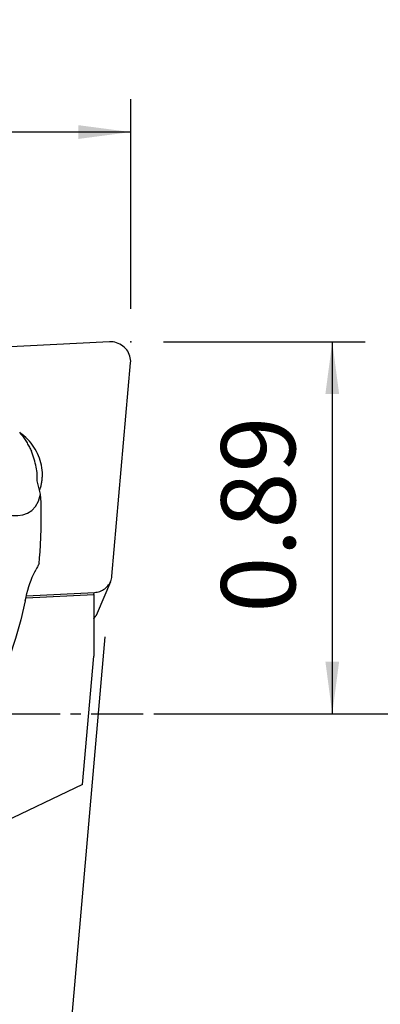
# Model space of a CAD drawing. Extents: x -168 to 199, y -49 to 42.
# Drawn here: x 146 to 167, y -18 to 42 of the extents above; entities that cross this region are included whole.
import ezdxf

# ---------------------------------------------------------------- set-up
doc = ezdxf.new("R2010")
doc.units = 0
doc.header["$MEASUREMENT"] = 0
doc.linetypes.add('CENTER', pattern=[5.059896, 3.162435, -0.632487, 0.632487, -0.632487])
doc.layers.get('0').update_dxf_attribs({"linetype": 'CONTINUOUS'})
for name, color, linetype in [('1', 4, 'CONTINUOUS'), ('2', 7, 'CONTINUOUS'), ('SK2', 7, 'CONTINUOUS'), ('SK4', 2, 'CENTER')]:
    doc.layers.add(name, color=color, linetype=linetype)
doc.styles.add('SANDVIK_STYLE', font='simplex.shx', dxfattribs={"height": 3})
doc.styles.get("Standard").update_dxf_attribs({"font": 'simplex.shx'})
doc.dimstyles.new('SANDVIK_DIM', dxfattribs={"dimscale": 0, "dimtxt": 4.5, "dimasz": 4.57, "dimexe": 5, "dimexo": 0, "dimgap": 2.3, "dimtad": 1, "dimdsep": 46, "dimtxsty": 'SANDVIK_STYLE', "dimcen": 0.09, "dimclrd": 256, "dimclre": 256, "dimclrt": 256, "dimadec": 0, "dimazin": 0, "dimtfac": 1, "dimtofl": 0, "dimtmove": 2, "dimatfit": 3, "dimfxl": 1, "dimtolj": 1, "dimtzin": 0, "dimarcsym": 0})

# ---------------------------------------------------------------- blocks, each defined once
blk = doc.blocks.new('*D0')
for p, q in [((150.745197, 4.674495), (146.072014, -48.740227)), ((154.314, 0), (199.262638, 0))]:
    blk.add_line(p, q)
blk.add_arc((150.336231, 0), 46.926407, 265, 0)
for points in [[(197.262638, 0), (197.626894, -3.181613), (196.79102, -3.167479)], [(146.246325, -46.747838), (149.442855, -46.554078), (149.384085, -47.388003)]]:
    blk.add_solid(points)
blk.add_text("95%%d0'", height=4.5, rotation=42.5).set_placement((175.821942, -37.243123))
blk = doc.blocks.new('*D1')
for p, q in [((154.314, 22.606), (166.564, 22.606)), ((164.564, 22.606), (164.564, 0)), ((154.314, 0), (166.564, 0))]:
    blk.add_line(p, q)
for points in [[(164.564, 22.606), (164.981997, 19.431), (164.146003, 19.431)], [(164.564, 0), (164.146003, 3.175), (164.981997, 3.175)]]:
    blk.add_solid(points)
blk.add_text('0.89', height=4.5, rotation=90).set_placement((162.314, 6.139842))
blk = doc.blocks.new('*D3')
for p, q in [((-153.736, 21.03925), (-153.736, 37.356)), ((152.314, 24.606), (152.314, 37.356)), ((152.314, 35.356), (-153.736, 35.356))]:
    blk.add_line(p, q)
for points in [[(-153.736, 35.356), (-150.561, 35.773997), (-150.561, 34.938003)], [(152.314, 35.356), (149.139, 34.938003), (149.139, 35.773997)]]:
    blk.add_solid(points)
blk.add_text('12.000', height=4.5).set_placement((-8.615605, 37.606))

msp = doc.modelspace()

# ---------------------------------------------------------------- linework, layer by layer
at = {"layer": '1'}
for p, q in [((151.025109, 22.604516), (137.489561, 21.941738)), ((151.175747, 8.367499), (152.309844, 21.33029)), ((146.838363, 13.346788), (146.632093, 14.160459)), ((150.296509, 6.1326), (151.09725, 8.048389)), ((145.953179, 7.050062), (150.064806, 7.251391)), ((145.982471, 7.171746), (150.105737, 7.373645)), ((150.054415, 7.250855), (150.105737, 7.373645)), ((150.064806, 7.251391), (150.064806, 3.490321)), ((149.383048, -4.302204), (150.064806, 3.490321)), ((149.383048, -4.302204), (140.367565, -8.599406))]:
    msp.add_line(p, q, dxfattribs=at)
for points in [[(152.309844, 21.33029, 0), (152.313923, 21.434244, 0), (152.30804, 21.538504, 0), (152.292245, 21.64219, 0), (152.266669, 21.744428, 0), (152.23153, 21.844356, 0), (152.187124, 21.941132, 0), (152.133824, 22.033939, 0), (152.072081, 22.121994, 0), (152.002415, 22.204556, 0), (151.925413, 22.280928, 0), (151.841725, 22.350466, 0), (151.752056, 22.412584, 0), (151.657163, 22.466757, 0), (151.557846, 22.51253, 0), (151.454942, 22.549516, 0), (151.349318, 22.577403, 0), (151.241866, 22.595957, 0), (151.133492, 22.60502, 0), (151.025109, 22.604516, 0)], [(145.554454, 17.11577, 0), (145.600325, 17.058709, 0), (145.645492, 17.000987, 0), (145.689929, 16.942636, 0), (145.73361, 16.883689, 0), (145.776513, 16.824178, 0), (145.818612, 16.764138, 0), (145.859885, 16.703602, 0), (145.900307, 16.642603, 0), (145.939857, 16.581176, 0), (145.978512, 16.519355, 0), (146.016251, 16.457175, 0), (146.053052, 16.394671, 0), (146.088894, 16.331878, 0), (146.123759, 16.26883, 0), (146.157626, 16.205564, 0), (146.190475, 16.142115, 0), (146.22229, 16.078517, 0), (146.253052, 16.014808, 0), (146.282743, 15.951022, 0)], [(146.944755, 14.657691, 0), (146.934819, 14.805456, 0), (146.917403, 14.952868, 0), (146.892548, 15.099576, 0), (146.860314, 15.245231, 0), (146.820778, 15.389485, 0), (146.774034, 15.531994, 0), (146.720193, 15.672419, 0), (146.659384, 15.810424, 0), (146.591752, 15.945681, 0), (146.517459, 16.077867, 0), (146.43668, 16.206666, 0), (146.349609, 16.331773, 0), (146.256453, 16.452888, 0), (146.157435, 16.569722, 0), (146.052791, 16.681998, 0), (145.942769, 16.789448, 0), (145.827633, 16.891814, 0), (145.707657, 16.988854, 0), (145.583127, 17.080336, 0)], [(146.632093, 14.160459, 0), (146.637455, 14.251883, 0), (146.6392, 14.347667, 0), (146.637247, 14.447424, 0), (146.631515, 14.550765, 0), (146.621908, 14.657352, 0), (146.608368, 14.767403, 0), (146.591005, 14.880396, 0), (146.569938, 14.995715, 0), (146.545288, 15.112744, 0), (146.517174, 15.230869, 0), (146.485566, 15.350192, 0), (146.450633, 15.470494, 0), (146.41264, 15.591216, 0), (146.371844, 15.711838, 0), (146.3285, 15.831843, 0), (146.282743, 15.951022, 0)], [(146.781159, 13.572974, 0), (146.800074, 13.627684, 0), (146.817872, 13.682777, 0), (146.834546, 13.738232, 0), (146.850091, 13.79403, 0), (146.864499, 13.850149, 0), (146.877767, 13.906568, 0), (146.889889, 13.963267, 0), (146.90086, 14.020224, 0), (146.910677, 14.077418, 0), (146.919336, 14.134829, 0), (146.926833, 14.192433, 0), (146.933166, 14.250211, 0), (146.938332, 14.308141, 0), (146.94233, 14.3662, 0), (146.945158, 14.424368, 0), (146.946815, 14.482623, 0), (146.9473, 14.540943, 0), (146.946613, 14.599306, 0), (146.944755, 14.657691, 0)], [(144.444315, 12.155636, 0), (144.78612, 12.093956, 0), (145.12218, 12.052668, 0), (145.446162, 12.046744, 0), (145.751731, 12.091159, 0), (146.034512, 12.197285, 0), (146.297131, 12.359585, 0), (146.528096, 12.592237, 0), (146.71365, 12.913142, 0), (146.840033, 13.340199, 0)], [(146.750231, 9.121622, 0), (146.781778, 9.46903, 0), (146.809466, 9.848053, 0), (146.833678, 10.271212, 0), (146.854057, 10.741822, 0), (146.868988, 11.247465, 0), (146.876736, 11.774227, 0), (146.875573, 12.308246, 0), (146.863776, 12.835718, 0), (146.839834, 13.343502, 0)], [(146.75023, 9.121615, 0), (146.724276, 9.071403, 0), (146.697861, 9.021453, 0), (146.671008, 8.971754, 0), (146.64374, 8.922296, 0), (146.61608, 8.873068, 0), (146.588052, 8.824059, 0), (146.559678, 8.775258, 0)], [(145.907837, 6.860997, 0), (145.957697, 7.08553, 0), (146.010819, 7.305526, 0), (146.06721, 7.51982, 0), (146.12688, 7.727249, 0), (146.189838, 7.926647, 0), (146.256179, 8.117044, 0), (146.326752, 8.298472, 0), (146.401217, 8.469431, 0), (146.479038, 8.628749, 0), (146.559678, 8.775258, 0)], [(150.105737, 7.373645, 0), (150.191835, 7.380936, 0), (150.276889, 7.394309, 0), (150.36044, 7.413692, 0), (150.442036, 7.43898, 0), (150.521237, 7.470037, 0), (150.597616, 7.506696, 0), (150.67076, 7.548758, 0), (150.740274, 7.595996, 0), (150.805784, 7.648155, 0), (150.866935, 7.704954, 0), (150.923398, 7.766086, 0), (150.974868, 7.831222, 0), (151.021067, 7.900009, 0), (151.061745, 7.972076, 0), (151.096683, 8.047034, 0), (151.125692, 8.124479, 0), (151.148616, 8.203993, 0), (151.165331, 8.285145, 0), (151.175747, 8.367499, 0)], [(145.907837, 6.860997, 0), (145.638472, 5.713534, 0), (145.322238, 4.582906, 0), (144.958291, 3.469415, 0), (144.545785, 2.373365, 0), (144.083982, 1.294465, 0), (143.572059, 0.231637, 0), (143.00771, -0.809809, 0), (142.388458, -1.823721, 0), (141.711824, -2.803949, 0)], [(150.064791, 5.78776, 0), (150.080273, 5.803545, 0), (150.095419, 5.819629, 0), (150.110224, 5.836008, 0), (150.124682, 5.852673, 0), (150.138788, 5.86962, 0), (150.152535, 5.886841, 0), (150.16592, 5.90433, 0), (150.178937, 5.922081, 0), (150.19158, 5.940086, 0), (150.203845, 5.958339, 0), (150.215728, 5.976833, 0), (150.227224, 5.995561, 0), (150.238328, 6.014516, 0), (150.249037, 6.03369, 0), (150.259346, 6.053077, 0), (150.269251, 6.072668, 0), (150.278748, 6.092457, 0), (150.287835, 6.112435, 0), (150.296507, 6.132596, 0)]]:
    msp.add_polyline3d(points, dxfattribs=at)
at = {"layer": '2'}
msp.add_point((152.314, 22.606), dxfattribs=at)
at = {"layer": 'SK4'}
msp.add_line((-158.736, 0), (155.064806, 0), dxfattribs=at)

# ---------------------------------------------------------------- dimensions: what is measured, and where the dimension line sits
at = {"layer": '2'}
dim = msp.add_linear_dim(base=(164.564, 0), p1=(154.314, 22.606), p2=(154.314, 0), angle=90, text='0.89', dimstyle='SANDVIK_DIM', dxfattribs=at)
dim.commit()
dim.dimension.update_dxf_attribs({"geometry": '*D1', "text_midpoint": (162.314, 6.139842)})
dim = msp.add_angular_dim_2l(base=(182.039252, -34.597776), line1=((150.745197, 4.674495), (146.072014, -48.740227)), line2=((199.262638, 0), (154.314, 0)), text="95%%d0'", dimstyle='SANDVIK_DIM', dxfattribs=at)
dim.commit()
dim.dimension.update_dxf_attribs({"geometry": '*D0', "text_midpoint": (175.821942, -37.243123)})
at = {"layer": 'SK2'}
dim = msp.add_linear_dim(base=(-153.736, 35.356), p1=(152.314, 24.606), p2=(-153.736, 21.03925), text='12.000', dimstyle='SANDVIK_DIM', dxfattribs=at)
dim.commit()
dim.dimension.update_dxf_attribs({"geometry": '*D3', "text_midpoint": (-8.615605, 37.606)})

doc.saveas('drawing.dxf')
